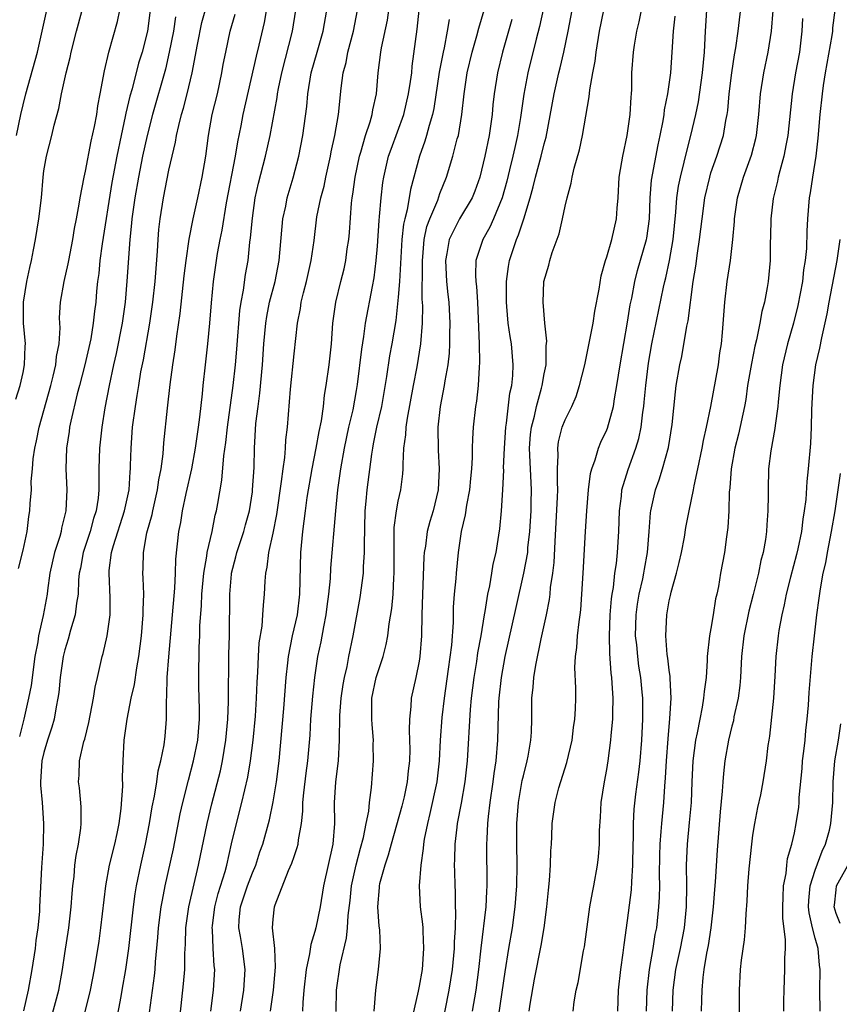
# Model space of a CAD drawing. Units: inches. Extents: x 2580000 to 2583000, y 1554000 to 1557000.
# Drawn here: x 2580845 to 2580923, y 1554172 to 1554266 of the extents above; entities that cross this region are included whole.
import ezdxf

# ---------------------------------------------------------------- set-up
doc = ezdxf.new("R2010")
doc.units = ezdxf.units.IN
doc.header["$MEASUREMENT"] = 0
doc.layers.add('LD25801554_2ft', color=75, linetype='Continuous')

msp = doc.modelspace()

# ---------------------------------------------------------------- linework, layer by layer
at = {"layer": 'LD25801554_2ft'}
for points, elevation in [([(2580847.71, 1554170.29), (2580848.427, 1554173), (2580848.78, 1554175), (2580849, 1554176.515), (2580849.392, 1554179), (2580849.625, 1554181), (2580849.713, 1554182.287), (2580849.779, 1554183), (2580849.896, 1554183.896), (2580849.982, 1554185), (2580850.079, 1554185.921), (2580850.307, 1554187), (2580850.549, 1554188.549), (2580850.581, 1554189), (2580850.58, 1554190.58), (2580850.408, 1554192.408), (2580850.326, 1554193), (2580850.382, 1554193.618), (2580850.423, 1554195), (2580850.843, 1554196.844), (2580850.919, 1554197.08), (2580851.323, 1554198.677), (2580851.773, 1554201), (2580851.932, 1554202.068), (2580852.156, 1554203), (2580852.591, 1554205), (2580852.687, 1554205.313), (2580853.056, 1554207), (2580853.341, 1554209), (2580853.344, 1554210.656), (2580853.248, 1554213), (2580853.263, 1554213.263), (2580853.489, 1554215), (2580853.664, 1554215.664), (2580854.741, 1554219), (2580855.167, 1554221), (2580855.268, 1554222.732), (2580855.304, 1554223), (2580855.322, 1554223.322), (2580855.362, 1554225), (2580855.514, 1554227), (2580855.774, 1554229), (2580855.955, 1554230.045), (2580856.095, 1554231), (2580856.314, 1554232.314), (2580856.545, 1554233.455), (2580857.17, 1554237), (2580857.459, 1554239), (2580857.68, 1554241), (2580857.766, 1554242.234), (2580857.91, 1554243.91), (2580857.965, 1554245), (2580858.038, 1554245.962), (2580858.154, 1554247), (2580858.483, 1554249), (2580859, 1554251.66), (2580859.29, 1554253), (2580859.635, 1554254.365), (2580859.736, 1554255), (2580859.938, 1554255.938), (2580860.214, 1554257), (2580860.392, 1554257.608), (2580860.744, 1554259), (2580861.224, 1554261), (2580861.732, 1554263.732), (2580862.167, 1554265.833), (2580863, 1554268.892)], 8030), ([(2580853.98, 1554170.019), (2580854.403, 1554172.403), (2580854.524, 1554173), (2580854.86, 1554175), (2580855.141, 1554177), (2580855.594, 1554181), (2580855.756, 1554182.244), (2580855.887, 1554183), (2580856.288, 1554185), (2580856.747, 1554187), (2580857.141, 1554189), (2580857.398, 1554190.602), (2580857.607, 1554191.607), (2580857.825, 1554193), (2580857.957, 1554194.043), (2580858.214, 1554195), (2580858.526, 1554196.527), (2580858.622, 1554197.378), (2580858.76, 1554199), (2580858.75, 1554200.751), (2580858.803, 1554201.197), (2580858.838, 1554203), (2580858.979, 1554204.979), (2580859.557, 1554211.557), (2580859.614, 1554213), (2580859.645, 1554214.356), (2580859.94, 1554217), (2580860.124, 1554217.876), (2580860.299, 1554219), (2580860.642, 1554220.642), (2580861.18, 1554223), (2580861.557, 1554225), (2580861.847, 1554227), (2580861.974, 1554227.974), (2580862.206, 1554230.206), (2580862.271, 1554231), (2580862.493, 1554233), (2580862.742, 1554235), (2580862.935, 1554237), (2580863.076, 1554238.924), (2580863.284, 1554241), (2580863.567, 1554243), (2580863.667, 1554243.667), (2580863.905, 1554245), (2580864.094, 1554245.906), (2580864.527, 1554248.527), (2580865.375, 1554253), (2580865.603, 1554254.397), (2580865.928, 1554255.928), (2580866.131, 1554257), (2580867.391, 1554262.609), (2580867.656, 1554263.656), (2580868.158, 1554265.842), (2580868.641, 1554268.641)], 8034), ([(2580895.325, 1554269), (2580894.561, 1554265.439), (2580894.235, 1554264.235), (2580893.417, 1554261), (2580893.033, 1554258.967), (2580892.722, 1554256.722), (2580892.446, 1554255), (2580892.171, 1554253.829), (2580892.005, 1554253), (2580891.686, 1554251.687), (2580891.405, 1554250.595), (2580890.959, 1554249), (2580890.15, 1554247), (2580889.799, 1554246.201), (2580889.101, 1554245), (2580888.429, 1554243), (2580888.394, 1554241.606), (2580888.433, 1554241), (2580888.503, 1554240.503), (2580888.6, 1554239), (2580888.748, 1554235), (2580888.795, 1554233.205), (2580888.754, 1554232.755), (2580888.664, 1554231), (2580888.499, 1554229.5), (2580888.414, 1554229), (2580888.199, 1554227), (2580888.112, 1554225.888), (2580888.093, 1554225), (2580888.093, 1554224.093), (2580888.014, 1554223), (2580887.913, 1554222.087), (2580887.824, 1554221), (2580887.537, 1554219.537), (2580887.409, 1554218.591), (2580887.033, 1554217), (2580886.754, 1554215), (2580886.543, 1554213), (2580886.509, 1554212.509), (2580886.356, 1554211), (2580886.27, 1554209.73), (2580886.26, 1554208.26), (2580886.105, 1554206.105), (2580885.797, 1554203.797), (2580885.388, 1554201), (2580885.176, 1554199.176), (2580885.017, 1554197), (2580884.915, 1554195), (2580884.693, 1554193), (2580884.04, 1554189.96), (2580883.788, 1554189), (2580883.497, 1554187.496), (2580883.422, 1554187), (2580883.4, 1554186.6), (2580883.164, 1554185), (2580883.006, 1554183), (2580883.1, 1554181), (2580883.324, 1554179.324), (2580883.343, 1554179), (2580883.341, 1554178.659), (2580883.432, 1554177), (2580883.277, 1554175), (2580883, 1554173.392), (2580882.9, 1554172.9), (2580882.197, 1554169.803)], 8052), ([(2580904.807, 1554171), (2580904.866, 1554173), (2580905.095, 1554175), (2580905.449, 1554177), (2580905.658, 1554178.342), (2580905.792, 1554179), (2580906.008, 1554181), (2580906.069, 1554181.931), (2580906.08, 1554183), (2580906.061, 1554184.061), (2580906.086, 1554185.914), (2580906.116, 1554187), (2580906.233, 1554188.233), (2580906.27, 1554189), (2580906.464, 1554191), (2580906.56, 1554192.56), (2580906.642, 1554193.358), (2580906.728, 1554195), (2580906.886, 1554197.114), (2580907.069, 1554199.069), (2580907.18, 1554201), (2580907.09, 1554202.91), (2580907.095, 1554203.095), (2580907, 1554203.694), (2580906.862, 1554204.862), (2580906.808, 1554205.192), (2580906.666, 1554207), (2580906.77, 1554209), (2580907, 1554210.338), (2580907.129, 1554210.871), (2580907.183, 1554211.183), (2580907.692, 1554213), (2580907.964, 1554214.036), (2580908.164, 1554215), (2580908.446, 1554216.445), (2580908.599, 1554217.401), (2580908.904, 1554219), (2580909.325, 1554221), (2580909.383, 1554221.383), (2580909.745, 1554223), (2580910.156, 1554225), (2580910.272, 1554225.728), (2580910.57, 1554227), (2580910.979, 1554228.979), (2580911.71, 1554233), (2580911.858, 1554234.142), (2580911.999, 1554235), (2580912.099, 1554236.099), (2580912.317, 1554239), (2580912.564, 1554241), (2580912.864, 1554243), (2580913.083, 1554245), (2580913.246, 1554246.754), (2580913.256, 1554247), (2580913.553, 1554249), (2580914.124, 1554251), (2580914.886, 1554253.114), (2580915.304, 1554254.696), (2580915.37, 1554255), (2580915.608, 1554257), (2580915.765, 1554259), (2580916.062, 1554261), (2580916.483, 1554263), (2580916.798, 1554265), (2580917.135, 1554269)], 8066), ([(2580902.058, 1554171), (2580902.144, 1554173), (2580902.353, 1554175), (2580902.577, 1554176.577), (2580902.658, 1554177.342), (2580903, 1554179.691), (2580903.371, 1554182.628), (2580903.405, 1554183.405), (2580903.512, 1554185), (2580903.535, 1554187), (2580903.562, 1554187.562), (2580903.565, 1554189), (2580903.64, 1554190.36), (2580903.793, 1554191.793), (2580904.08, 1554193.92), (2580904.197, 1554195), (2580904.371, 1554197), (2580904.466, 1554199), (2580904.455, 1554201), (2580904.408, 1554201.592), (2580904.277, 1554203), (2580904.094, 1554204.093), (2580903.98, 1554205), (2580903.875, 1554206.125), (2580903.771, 1554207), (2580903.816, 1554209), (2580903.96, 1554210.039), (2580904.126, 1554211), (2580904.459, 1554212.459), (2580904.563, 1554213), (2580904.616, 1554213.384), (2580904.92, 1554215), (2580905.084, 1554217), (2580905.202, 1554218.798), (2580905.229, 1554219), (2580905.663, 1554221), (2580906.028, 1554221.972), (2580906.353, 1554223), (2580906.928, 1554225.072), (2580907.263, 1554227.263), (2580907.59, 1554230.41), (2580907.677, 1554231), (2580908.02, 1554233), (2580908.2, 1554233.8), (2580908.686, 1554236.686), (2580908.802, 1554237.198), (2580909.304, 1554241), (2580909.543, 1554242.457), (2580909.708, 1554243.708), (2580909.912, 1554245), (2580910.145, 1554247), (2580910.421, 1554249), (2580910.876, 1554251), (2580911, 1554251.404), (2580911.552, 1554253), (2580912.188, 1554255), (2580912.435, 1554256.435), (2580912.558, 1554257), (2580912.618, 1554257.382), (2580912.757, 1554259), (2580912.99, 1554261.01), (2580913.264, 1554262.736), (2580913.385, 1554263.385), (2580913.604, 1554265), (2580913.962, 1554267.961)], 8064), ([(2580844.312, 1554229.688), (2580844.716, 1554231), (2580845, 1554232.252), (2580845.148, 1554233), (2580845.215, 1554234.785), (2580845.235, 1554235), (2580845.043, 1554237), (2580845.034, 1554239), (2580845.377, 1554241), (2580845.657, 1554242.343), (2580845.814, 1554243), (2580846.011, 1554244.011), (2580846.189, 1554245), (2580846.516, 1554247), (2580846.757, 1554249), (2580846.922, 1554251), (2580847, 1554251.612), (2580847.233, 1554253), (2580847.759, 1554255), (2580847.994, 1554255.994), (2580848.431, 1554257.569), (2580848.702, 1554259), (2580849.141, 1554261), (2580849.521, 1554262.479), (2580849.623, 1554263), (2580850.13, 1554265), (2580850.309, 1554265.691), (2580850.686, 1554267)], 8022), ([(2580844.383, 1554255), (2580844.788, 1554257), (2580845, 1554257.944), (2580845.26, 1554259), (2580846.376, 1554263), (2580846.848, 1554265), (2580847.292, 1554267)], 8020), ([(2580844.546, 1554213.454), (2580845, 1554215.207), (2580845.378, 1554217), (2580845.558, 1554218.442), (2580845.657, 1554219), (2580845.675, 1554219.675), (2580845.795, 1554221), (2580845.79, 1554221.79), (2580845.91, 1554223), (2580845.985, 1554223.986), (2580846.136, 1554225), (2580846.299, 1554225.701), (2580846.549, 1554227), (2580847.661, 1554231), (2580847.895, 1554231.895), (2580848.155, 1554233), (2580848.217, 1554233.783), (2580848.454, 1554235), (2580848.547, 1554236.547), (2580848.512, 1554237), (2580848.506, 1554237.494), (2580848.591, 1554239), (2580848.942, 1554241), (2580849.324, 1554242.676), (2580849.376, 1554243), (2580849.78, 1554245), (2580849.945, 1554246.055), (2580850.138, 1554247), (2580850.392, 1554248.392), (2580850.473, 1554249), (2580850.862, 1554251), (2580851, 1554251.573), (2580851.546, 1554254.454), (2580851.862, 1554255.862), (2580852.063, 1554257), (2580852.173, 1554257.827), (2580852.411, 1554259), (2580852.813, 1554261.187), (2580853.243, 1554263), (2580854.068, 1554265.932), (2580854.287, 1554267)], 8024), ([(2580857.191, 1554267), (2580856.931, 1554265), (2580856.417, 1554263), (2580856.084, 1554261.916), (2580855.452, 1554259.452), (2580855.25, 1554258.75), (2580854.866, 1554257.134), (2580854.809, 1554256.809), (2580854.4, 1554255), (2580853.987, 1554253), (2580853.528, 1554250.471), (2580852.586, 1554244.586), (2580852.369, 1554243), (2580852.259, 1554241.741), (2580852.151, 1554241), (2580852.058, 1554240.058), (2580851.976, 1554239), (2580851.857, 1554238.143), (2580851.739, 1554237), (2580851.487, 1554235.487), (2580850.93, 1554233), (2580850.424, 1554231), (2580850.204, 1554230.204), (2580849.581, 1554227.581), (2580849.47, 1554227), (2580849.418, 1554226.581), (2580849.171, 1554225), (2580849.11, 1554223), (2580849.185, 1554221), (2580849.104, 1554219), (2580848.692, 1554217.307), (2580848.647, 1554217), (2580848.515, 1554216.515), (2580848.027, 1554215), (2580847.577, 1554213), (2580847.346, 1554211.346), (2580847.311, 1554211), (2580846.942, 1554208.942), (2580846.488, 1554207), (2580846.408, 1554206.408), (2580846.133, 1554205), (2580845.762, 1554202.238), (2580845.53, 1554201), (2580845.07, 1554199), (2580844.666, 1554197.334)], 8026), ([(2580850.493, 1554169), (2580851.47, 1554173), (2580851.845, 1554175), (2580852.286, 1554177.714), (2580852.469, 1554179), (2580852.935, 1554183), (2580853.302, 1554185), (2580853.801, 1554187), (2580854.031, 1554188.031), (2580854.227, 1554189), (2580854.421, 1554190.421), (2580854.566, 1554192.566), (2580854.55, 1554193.45), (2580854.596, 1554195), (2580854.713, 1554197), (2580854.986, 1554199), (2580855.381, 1554201), (2580855.68, 1554202.32), (2580855.911, 1554203.911), (2580856.11, 1554205), (2580856.371, 1554207), (2580856.535, 1554209), (2580856.523, 1554209.477), (2580856.575, 1554211), (2580856.53, 1554212.53), (2580856.497, 1554213), (2580856.527, 1554213.473), (2580856.542, 1554215), (2580856.879, 1554216.879), (2580857.379, 1554218.621), (2580857.45, 1554219), (2580857.909, 1554221), (2580858.029, 1554221.971), (2580858.241, 1554223), (2580858.438, 1554224.438), (2580858.505, 1554225.495), (2580858.845, 1554228.845), (2580859.106, 1554231.106), (2580859.354, 1554233), (2580859.579, 1554234.421), (2580859.743, 1554235.743), (2580860.078, 1554237.922), (2580860.466, 1554241.534), (2580860.652, 1554243), (2580860.942, 1554245.058), (2580861.312, 1554247), (2580861.757, 1554249), (2580862.179, 1554251), (2580862.523, 1554253), (2580862.8, 1554255), (2580863.155, 1554257), (2580863.64, 1554259), (2580864.078, 1554261), (2580864.211, 1554261.789), (2580864.442, 1554263), (2580864.885, 1554265), (2580865.359, 1554266.641)], 8032), ([(2580857.139, 1554170.861), (2580857.61, 1554174.389), (2580857.671, 1554175), (2580857.713, 1554175.713), (2580857.941, 1554178.059), (2580858, 1554179), (2580858.259, 1554181), (2580858.363, 1554181.637), (2580858.642, 1554183), (2580859.427, 1554186.573), (2580860.077, 1554189.923), (2580860.317, 1554191), (2580860.858, 1554193.142), (2580861.366, 1554195), (2580861.761, 1554197), (2580861.915, 1554199), (2580861.923, 1554199.923), (2580861.869, 1554202.131), (2580861.863, 1554203), (2580861.897, 1554205.897), (2580861.944, 1554207), (2580861.961, 1554207.961), (2580862.106, 1554209.894), (2580862.141, 1554211), (2580862.333, 1554213), (2580862.64, 1554214.64), (2580862.677, 1554215), (2580863.134, 1554217), (2580863.441, 1554218.559), (2580863.571, 1554219), (2580863.679, 1554219.679), (2580864.083, 1554221.917), (2580864.267, 1554224.267), (2580864.459, 1554225.541), (2580864.611, 1554227), (2580865.155, 1554231), (2580865.368, 1554233), (2580865.503, 1554234.497), (2580865.795, 1554238.205), (2580865.923, 1554239), (2580866.158, 1554240.158), (2580866.357, 1554241.643), (2580866.587, 1554243), (2580866.762, 1554244.762), (2580866.825, 1554245.175), (2580867, 1554247.048), (2580867.282, 1554249), (2580867.579, 1554250.421), (2580868.247, 1554253), (2580868.698, 1554255), (2580869.373, 1554258.627), (2580869.42, 1554259), (2580869.512, 1554259.512), (2580869.82, 1554261), (2580870.843, 1554265), (2580871.182, 1554267)], 8036), ([(2580859.674, 1554167), (2580860.4, 1554173.599), (2580860.509, 1554175), (2580860.524, 1554176.524), (2580860.579, 1554177.421), (2580860.627, 1554179), (2580860.917, 1554181), (2580861.844, 1554185), (2580862.659, 1554189), (2580863.116, 1554190.884), (2580863.944, 1554194.055), (2580864.141, 1554195), (2580864.461, 1554197), (2580864.636, 1554199), (2580864.7, 1554200.699), (2580864.755, 1554205.245), (2580864.8, 1554207), (2580864.837, 1554211), (2580865, 1554212.916), (2580865.008, 1554213), (2580865.427, 1554214.573), (2580865.516, 1554215), (2580866.18, 1554217), (2580866.347, 1554217.653), (2580866.728, 1554219), (2580867, 1554220.8), (2580867.027, 1554221), (2580867.158, 1554223.158), (2580867.21, 1554225), (2580867.348, 1554227.348), (2580867.546, 1554229), (2580867.723, 1554230.277), (2580867.966, 1554233), (2580868.095, 1554235), (2580868.285, 1554237), (2580868.382, 1554237.617), (2580868.65, 1554239), (2580869.176, 1554241), (2580869.578, 1554243), (2580869.932, 1554247), (2580870.197, 1554248.197), (2580870.345, 1554249), (2580870.928, 1554250.928), (2580871.46, 1554253), (2580871.831, 1554255), (2580872.219, 1554257.781), (2580872.334, 1554259), (2580872.657, 1554261), (2580873.204, 1554263), (2580873.779, 1554265), (2580874.129, 1554267)], 8038), ([(2580863.02, 1554170.98), (2580863.276, 1554173), (2580863.397, 1554175), (2580863.35, 1554175.35), (2580863.252, 1554177), (2580863.177, 1554178.824), (2580863.153, 1554179), (2580863.169, 1554179.169), (2580863.411, 1554181), (2580863.729, 1554182.27), (2580864.384, 1554184.384), (2580864.541, 1554185), (2580865, 1554187.055), (2580865.465, 1554189), (2580866.004, 1554191), (2580866.575, 1554193.425), (2580866.826, 1554195), (2580867.077, 1554197), (2580867.3, 1554199.3), (2580867.408, 1554201), (2580867.455, 1554202.545), (2580867.521, 1554203.521), (2580867.575, 1554205), (2580867.665, 1554206.335), (2580867.926, 1554207.926), (2580868.015, 1554209), (2580868.058, 1554209.942), (2580868.178, 1554211), (2580868.234, 1554212.234), (2580868.29, 1554213), (2580868.432, 1554213.568), (2580868.594, 1554215), (2580869, 1554216.839), (2580869.351, 1554218.649), (2580869.81, 1554221.81), (2580869.944, 1554223), (2580870.109, 1554224.109), (2580870.175, 1554225), (2580870.213, 1554225.787), (2580870.359, 1554227), (2580870.648, 1554230.648), (2580871, 1554234.049), (2580871.342, 1554237), (2580871.618, 1554238.382), (2580871.696, 1554239), (2580871.913, 1554239.913), (2580872.204, 1554241), (2580872.656, 1554243), (2580872.916, 1554244.916), (2580873.201, 1554247.201), (2580873.576, 1554249), (2580873.879, 1554250.121), (2580874.045, 1554251), (2580874.487, 1554253), (2580874.561, 1554253.439), (2580874.915, 1554255), (2580875.27, 1554257), (2580875.533, 1554259.533), (2580875.724, 1554261), (2580875.992, 1554262.008), (2580876.175, 1554263), (2580876.699, 1554265), (2580877.1, 1554267)], 8040), ([(2580865.872, 1554171), (2580866.177, 1554173), (2580866.314, 1554175), (2580866.045, 1554177), (2580865.863, 1554178.137), (2580865.697, 1554179), (2580865.737, 1554179.737), (2580865.87, 1554181), (2580866.534, 1554183), (2580867, 1554184.265), (2580867.323, 1554185), (2580867.732, 1554186.268), (2580867.994, 1554187), (2580868.644, 1554189.356), (2580869, 1554191.085), (2580869.306, 1554193), (2580869.557, 1554195), (2580870.023, 1554200.023), (2580870.256, 1554203), (2580870.415, 1554204.415), (2580870.458, 1554205), (2580870.863, 1554207), (2580871.317, 1554209), (2580871.549, 1554211), (2580871.651, 1554215), (2580871.828, 1554217), (2580872.085, 1554219), (2580872.268, 1554220.268), (2580872.725, 1554223), (2580873.12, 1554225), (2580873.404, 1554226.596), (2580873.628, 1554227.628), (2580873.817, 1554229), (2580873.926, 1554230.074), (2580874.081, 1554231), (2580874.353, 1554233), (2580874.578, 1554235), (2580874.73, 1554237), (2580874.994, 1554239), (2580875.481, 1554241), (2580875.795, 1554242.205), (2580875.962, 1554243), (2580876.103, 1554244.103), (2580876.24, 1554245), (2580876.306, 1554245.694), (2580876.513, 1554248.513), (2580876.575, 1554249), (2580876.642, 1554249.358), (2580876.849, 1554251), (2580877.27, 1554253), (2580877.404, 1554253.404), (2580877.865, 1554255), (2580878.303, 1554256.303), (2580878.491, 1554257), (2580878.551, 1554257.449), (2580878.897, 1554259), (2580879.083, 1554261), (2580879.34, 1554263), (2580879.401, 1554263.401), (2580879.955, 1554266.044), (2580880.097, 1554267)], 8042), ([(2580868.751, 1554171), (2580869.016, 1554173), (2580869.221, 1554175.221), (2580869.141, 1554177), (2580868.937, 1554179), (2580869, 1554179.818), (2580869.122, 1554181), (2580869.177, 1554181.177), (2580870.475, 1554184.475), (2580870.801, 1554185.199), (2580871, 1554185.823), (2580871.309, 1554186.691), (2580871.381, 1554187), (2580871.417, 1554187.417), (2580871.707, 1554189), (2580871.839, 1554190.161), (2580871.848, 1554191), (2580871.935, 1554191.934), (2580872.169, 1554193.831), (2580872.33, 1554195), (2580872.532, 1554197.469), (2580872.604, 1554199), (2580872.796, 1554201.204), (2580872.992, 1554203), (2580873.282, 1554205), (2580873.589, 1554206.411), (2580873.851, 1554207.851), (2580874.091, 1554209), (2580874.186, 1554209.814), (2580874.349, 1554211), (2580874.482, 1554212.482), (2580874.517, 1554213.483), (2580874.993, 1554219), (2580875.195, 1554221), (2580875.474, 1554223), (2580875.828, 1554225), (2580876.265, 1554227), (2580876.659, 1554228.659), (2580877, 1554230.543), (2580877.089, 1554231.089), (2580877.493, 1554234.507), (2580877.699, 1554235.698), (2580877.868, 1554237), (2580878.511, 1554240.511), (2580878.677, 1554241.323), (2580878.89, 1554243), (2580879, 1554244.37), (2580879.158, 1554246.842), (2580879.211, 1554247.211), (2580879.36, 1554249), (2580879.528, 1554250.472), (2580879.617, 1554251), (2580880.077, 1554253), (2580880.312, 1554253.688), (2580881.518, 1554257), (2580881.992, 1554259), (2580882.184, 1554260.184), (2580882.285, 1554261), (2580882.345, 1554261.655), (2580882.813, 1554265.187), (2580883.019, 1554267.02)], 8044), ([(2580875.039, 1554170.961), (2580875.08, 1554173), (2580875.422, 1554175.422), (2580876.018, 1554177.983), (2580876.114, 1554179), (2580876.18, 1554180.179), (2580876.38, 1554181.619), (2580876.527, 1554183), (2580876.957, 1554185.043), (2580877.366, 1554186.634), (2580877.65, 1554187.651), (2580877.916, 1554189), (2580878.164, 1554190.165), (2580878.245, 1554191), (2580878.442, 1554192.442), (2580878.618, 1554195), (2580878.602, 1554196.602), (2580878.613, 1554197), (2580878.482, 1554198.482), (2580878.462, 1554199), (2580878.456, 1554200.456), (2580878.477, 1554201), (2580878.884, 1554203), (2580879, 1554203.385), (2580879.547, 1554205), (2580879.852, 1554206.148), (2580880.006, 1554207), (2580880.14, 1554208.139), (2580880.38, 1554209.62), (2580880.505, 1554211), (2580880.574, 1554212.573), (2580880.611, 1554213), (2580880.595, 1554215), (2580880.619, 1554217.381), (2580880.831, 1554219), (2580881, 1554219.9), (2580881.246, 1554221), (2580881.45, 1554222.55), (2580881.484, 1554223), (2580881.466, 1554223.466), (2580881.548, 1554225), (2580881.728, 1554226.272), (2580881.75, 1554227), (2580881.872, 1554227.872), (2580882.449, 1554231), (2580882.798, 1554232.798), (2580883.179, 1554235), (2580883.333, 1554237), (2580883.35, 1554238.65), (2580883.303, 1554239.302), (2580883.331, 1554242.669), (2580883.319, 1554243), (2580883.362, 1554243.362), (2580883.486, 1554245), (2580883.746, 1554246.254), (2580884.023, 1554247), (2580884.779, 1554248.779), (2580885, 1554249.421), (2580885.633, 1554251), (2580886.232, 1554253), (2580886.663, 1554254.663), (2580886.765, 1554255), (2580887.107, 1554257), (2580887.319, 1554259), (2580887.618, 1554261), (2580888.091, 1554263), (2580888.542, 1554264.543), (2580888.726, 1554265.273), (2580889.229, 1554267)], 8048), ([(2580884.709, 1554167), (2580885.893, 1554173), (2580886.2, 1554175), (2580886.381, 1554177), (2580886.384, 1554177.616), (2580886.478, 1554179), (2580886.527, 1554180.527), (2580886.501, 1554181), (2580886.48, 1554182.48), (2580886.449, 1554183), (2580886.41, 1554184.41), (2580886.406, 1554185), (2580886.438, 1554185.561), (2580886.46, 1554187), (2580886.636, 1554188.636), (2580886.688, 1554189), (2580887.058, 1554190.942), (2580887.418, 1554193), (2580887.637, 1554195), (2580887.926, 1554199.926), (2580888.032, 1554201), (2580888.284, 1554203), (2580888.529, 1554204.529), (2580888.644, 1554205.356), (2580888.94, 1554207), (2580889.266, 1554209), (2580889.337, 1554209.337), (2580889.597, 1554211), (2580889.779, 1554211.779), (2580889.99, 1554213), (2580890.116, 1554213.884), (2580890.386, 1554215), (2580890.648, 1554216.648), (2580890.728, 1554217.272), (2580890.892, 1554219), (2580891.035, 1554221), (2580891.118, 1554222.882), (2580891.108, 1554223.108), (2580891.177, 1554225), (2580891.311, 1554227), (2580891.384, 1554227.384), (2580891.713, 1554230.287), (2580891.883, 1554231), (2580891.983, 1554231.983), (2580892.022, 1554233), (2580891.848, 1554235), (2580891.723, 1554235.723), (2580891.552, 1554237), (2580891.419, 1554238.581), (2580891.371, 1554239), (2580891.375, 1554241), (2580891.567, 1554242.433), (2580891.673, 1554243), (2580892.333, 1554245), (2580892.542, 1554245.458), (2580893.036, 1554247), (2580893.639, 1554249), (2580893.949, 1554250.051), (2580894.167, 1554251), (2580894.719, 1554253), (2580895, 1554254.175), (2580895.182, 1554254.818), (2580895.96, 1554259), (2580896.412, 1554261), (2580896.534, 1554261.466), (2580896.884, 1554263), (2580897.289, 1554265), (2580897.667, 1554267)], 8054), ([(2580888.113, 1554171), (2580888.462, 1554173), (2580888.737, 1554175), (2580888.956, 1554177.044), (2580889.422, 1554181), (2580889.5, 1554182.5), (2580889.541, 1554183), (2580889.503, 1554187), (2580889.512, 1554187.512), (2580889.591, 1554189), (2580889.649, 1554189.649), (2580889.817, 1554191), (2580890.112, 1554193), (2580890.204, 1554193.797), (2580890.389, 1554195), (2580890.558, 1554197), (2580890.662, 1554200.662), (2580890.685, 1554201), (2580890.901, 1554203), (2580891.266, 1554205), (2580892.296, 1554209.704), (2580893.055, 1554213), (2580893.415, 1554215), (2580893.445, 1554215.445), (2580893.622, 1554217), (2580893.742, 1554219), (2580893.763, 1554219.763), (2580893.783, 1554221), (2580893.603, 1554225), (2580893.698, 1554226.302), (2580893.776, 1554227), (2580894.055, 1554228.055), (2580894.25, 1554229), (2580894.75, 1554230.75), (2580894.808, 1554231), (2580895, 1554232.13), (2580895.177, 1554233), (2580895.2, 1554234.8), (2580895.248, 1554235.248), (2580895.052, 1554237), (2580894.891, 1554239), (2580894.977, 1554241), (2580895.444, 1554242.556), (2580895.542, 1554243), (2580895.766, 1554243.766), (2580896.447, 1554245.553), (2580896.762, 1554247), (2580897, 1554248.204), (2580897.189, 1554249), (2580897.597, 1554250.403), (2580897.677, 1554251), (2580897.859, 1554251.858), (2580898.38, 1554253.62), (2580898.665, 1554255), (2580899.315, 1554258.685), (2580899.364, 1554259.364), (2580899.657, 1554261), (2580899.884, 1554262.116), (2580899.982, 1554263), (2580900.31, 1554265), (2580900.728, 1554267)], 8056), ([(2580890.643, 1554170.643), (2580891.25, 1554174.75), (2580891.601, 1554177), (2580891.944, 1554179), (2580892.228, 1554181), (2580892.374, 1554183), (2580892.399, 1554185), (2580892.369, 1554187), (2580892.384, 1554189), (2580892.546, 1554191), (2580892.897, 1554193.103), (2580893, 1554193.577), (2580893.368, 1554195), (2580893.462, 1554195.462), (2580893.73, 1554197), (2580893.769, 1554197.769), (2580893.799, 1554199), (2580893.808, 1554201), (2580893.94, 1554202.06), (2580894.009, 1554203), (2580894.194, 1554204.194), (2580894.704, 1554206.704), (2580895.205, 1554209), (2580895.509, 1554210.491), (2580895.568, 1554211), (2580895.618, 1554211.618), (2580895.832, 1554213), (2580895.955, 1554214.045), (2580896.036, 1554216.036), (2580896.286, 1554220.286), (2580896.307, 1554221), (2580896.265, 1554221.735), (2580896.282, 1554223), (2580896.339, 1554224.34), (2580896.297, 1554225), (2580896.382, 1554225.618), (2580896.73, 1554227), (2580897, 1554227.711), (2580897.642, 1554229), (2580898.057, 1554229.943), (2580898.392, 1554231), (2580898.883, 1554233), (2580899.378, 1554235.378), (2580899.685, 1554237), (2580899.867, 1554238.133), (2580900.265, 1554240.265), (2580900.463, 1554241.537), (2580900.874, 1554243), (2580901, 1554243.363), (2580901.482, 1554245), (2580901.947, 1554247), (2580902.004, 1554248.004), (2580902.09, 1554249), (2580902.205, 1554251), (2580902.454, 1554252.454), (2580902.531, 1554253), (2580902.973, 1554255), (2580903.253, 1554257), (2580903.331, 1554258.669), (2580903.375, 1554259), (2580903.399, 1554259.399), (2580903.414, 1554261), (2580903.561, 1554263), (2580903.655, 1554263.655), (2580903.891, 1554265), (2580904.112, 1554265.888), (2580904.327, 1554267)], 8058), ([(2580897.764, 1554171), (2580897.879, 1554171.879), (2580898.079, 1554173), (2580898.254, 1554173.746), (2580898.776, 1554176.776), (2580898.853, 1554177.147), (2580899.387, 1554181), (2580899.626, 1554182.374), (2580899.759, 1554183), (2580900.112, 1554185), (2580900.211, 1554185.789), (2580900.301, 1554187), (2580900.319, 1554188.319), (2580900.406, 1554189.595), (2580900.476, 1554191), (2580900.777, 1554193), (2580901, 1554194.159), (2580901.137, 1554195), (2580901.403, 1554197), (2580901.426, 1554197.427), (2580901.574, 1554199), (2580901.571, 1554199.571), (2580901.612, 1554201), (2580901.534, 1554202.467), (2580901.488, 1554203), (2580901.428, 1554203.428), (2580901.293, 1554205.293), (2580901.262, 1554207), (2580901.335, 1554209), (2580901.457, 1554210.543), (2580901.523, 1554211), (2580901.643, 1554211.643), (2580901.792, 1554213), (2580901.927, 1554213.927), (2580902.032, 1554215), (2580902.145, 1554217), (2580902.214, 1554219), (2580902.404, 1554220.403), (2580902.463, 1554221), (2580903.052, 1554222.948), (2580903.799, 1554225), (2580904.072, 1554225.928), (2580904.289, 1554227), (2580904.455, 1554228.455), (2580904.547, 1554229), (2580904.597, 1554229.403), (2580904.736, 1554231), (2580905, 1554233.152), (2580905.327, 1554235), (2580906.449, 1554240.449), (2580906.57, 1554241), (2580906.661, 1554241.339), (2580907.006, 1554242.994), (2580907.358, 1554245), (2580907.631, 1554247.631), (2580907.729, 1554249), (2580907.886, 1554250.114), (2580908.063, 1554251), (2580908.434, 1554252.434), (2580908.638, 1554253.362), (2580909.077, 1554255), (2580909.542, 1554257), (2580909.796, 1554258.205), (2580910.198, 1554261), (2580910.374, 1554263), (2580910.461, 1554265), (2580910.604, 1554267)], 8062), ([(2580922.896, 1554267), (2580922.67, 1554265.33), (2580922.645, 1554265), (2580922.592, 1554264.591), (2580921.968, 1554261), (2580921.773, 1554259.773), (2580921.67, 1554259), (2580921.459, 1554257), (2580921.259, 1554254.741), (2580921.049, 1554253), (2580920.727, 1554251), (2580920.52, 1554249.48), (2580920.421, 1554249), (2580920.254, 1554247), (2580920.186, 1554245.814), (2580920.151, 1554244.151), (2580920.042, 1554243), (2580919.893, 1554242.107), (2580919.779, 1554241), (2580919.333, 1554238.668), (2580918.914, 1554237), (2580918.355, 1554235), (2580917.877, 1554233), (2580917.598, 1554231), (2580917.455, 1554229.456), (2580917.427, 1554229), (2580917.157, 1554227.157), (2580917.131, 1554226.869), (2580916.731, 1554224.731), (2580916.532, 1554223), (2580916.473, 1554221), (2580916.48, 1554220.48), (2580916.457, 1554219), (2580916.352, 1554217.648), (2580916.329, 1554217), (2580916.232, 1554216.232), (2580916.012, 1554215), (2580915.794, 1554214.206), (2580915.556, 1554213), (2580915.044, 1554210.956), (2580914.628, 1554209.372), (2580914.144, 1554207), (2580913.935, 1554205), (2580913.84, 1554203), (2580913.772, 1554202.228), (2580913.617, 1554201), (2580913.209, 1554199.209), (2580913.146, 1554198.854), (2580913, 1554198.332), (2580912.675, 1554197), (2580912.322, 1554195), (2580912.196, 1554193.804), (2580912.131, 1554193), (2580912.082, 1554192.082), (2580911.896, 1554190.104), (2580911.58, 1554186.42), (2580911.387, 1554183.387), (2580911.323, 1554182.677), (2580911.214, 1554181), (2580910.987, 1554179), (2580910.719, 1554177.281), (2580910.569, 1554176.569), (2580910.314, 1554175), (2580910.209, 1554174.209), (2580910.112, 1554173), (2580910.082, 1554172.082), (2580910.072, 1554171)], 8070), ([(2580859.639, 1554266.361), (2580859.447, 1554265), (2580859.031, 1554262.969), (2580858.65, 1554261.35), (2580857.427, 1554257), (2580856.898, 1554255), (2580856.452, 1554253), (2580856.062, 1554251), (2580855.718, 1554249), (2580855.438, 1554247), (2580855.41, 1554246.59), (2580855.241, 1554245), (2580854.971, 1554241.029), (2580854.798, 1554239), (2580854.521, 1554237), (2580853.932, 1554234.068), (2580853.682, 1554233), (2580853.257, 1554231), (2580852.859, 1554228.859), (2580852.569, 1554227), (2580852.347, 1554225), (2580852.285, 1554223), (2580852.268, 1554221.732), (2580852.281, 1554221), (2580852.207, 1554220.207), (2580852.016, 1554219), (2580851.76, 1554218.24), (2580851.427, 1554217), (2580850.773, 1554215), (2580850.504, 1554213.495), (2580850.397, 1554213), (2580850.334, 1554212.334), (2580850.291, 1554211), (2580850.138, 1554210.138), (2580850.013, 1554209), (2580849.544, 1554207.545), (2580849.314, 1554206.686), (2580849, 1554205.655), (2580848.843, 1554205), (2580848.57, 1554203), (2580848.435, 1554201.565), (2580848.351, 1554201), (2580848.176, 1554200.176), (2580847.978, 1554199), (2580847.763, 1554198.237), (2580847.353, 1554197), (2580847, 1554195.817), (2580846.806, 1554195), (2580846.674, 1554193), (2580846.683, 1554192.683), (2580846.823, 1554191), (2580846.957, 1554189), (2580846.917, 1554187), (2580846.778, 1554184.779), (2580846.589, 1554181), (2580846.561, 1554180.561), (2580846.414, 1554179), (2580846.234, 1554177.765), (2580846.147, 1554177), (2580845.841, 1554175), (2580845.48, 1554173), (2580845.033, 1554171.033)], 8028), ([(2580885.869, 1554266.131), (2580885.698, 1554265), (2580885.403, 1554263.403), (2580885.305, 1554263), (2580884.934, 1554261.066), (2580884.413, 1554257.587), (2580884.278, 1554257), (2580883.947, 1554255.947), (2580883.711, 1554255), (2580883.551, 1554254.449), (2580883.021, 1554253), (2580882.184, 1554249.816), (2580881.862, 1554247.862), (2580881.623, 1554247), (2580881.512, 1554246.488), (2580881.353, 1554245), (2580881.124, 1554241), (2580881, 1554239.497), (2580880.753, 1554237.247), (2580880.383, 1554235), (2580880.162, 1554233.839), (2580879.872, 1554231.872), (2580879.382, 1554229), (2580878.909, 1554227), (2580878.603, 1554225.397), (2580878.511, 1554225), (2580878.415, 1554224.415), (2580877.989, 1554221), (2580877.897, 1554219.897), (2580877.797, 1554219), (2580877.714, 1554215.714), (2580877.732, 1554215), (2580877.629, 1554213.629), (2580877.62, 1554213), (2580877.315, 1554210.685), (2580876.645, 1554207), (2580876.23, 1554205), (2580876.05, 1554204.051), (2580875.802, 1554203), (2580875.68, 1554202.321), (2580875.488, 1554201), (2580875.367, 1554199.367), (2580875.336, 1554197), (2580875.218, 1554195), (2580875.204, 1554194.796), (2580874.964, 1554192.964), (2580874.854, 1554191), (2580874.87, 1554189), (2580874.707, 1554187), (2580873.829, 1554183), (2580873.491, 1554181), (2580873.096, 1554179), (2580873, 1554178.622), (2580872.603, 1554177.397), (2580872.492, 1554176.492), (2580872.163, 1554175), (2580871.927, 1554173), (2580871.836, 1554171.836), (2580871.811, 1554171)], 8046), ([(2580891.889, 1554266.111), (2580891.581, 1554265), (2580890.992, 1554263), (2580890.515, 1554261), (2580890.213, 1554259), (2580890.083, 1554257.917), (2580889.996, 1554257), (2580889.712, 1554255), (2580889.316, 1554253), (2580889, 1554251.656), (2580888.825, 1554251), (2580888.34, 1554249.66), (2580888.073, 1554249), (2580886.887, 1554247), (2580885.875, 1554245), (2580885.664, 1554243.664), (2580885.519, 1554243), (2580885.616, 1554241), (2580885.742, 1554239.742), (2580885.836, 1554239), (2580885.954, 1554237), (2580885.927, 1554235.927), (2580885.924, 1554235), (2580885.883, 1554234.117), (2580885.746, 1554233), (2580885.468, 1554231.467), (2580885.41, 1554231), (2580885.02, 1554229), (2580884.797, 1554227), (2580884.819, 1554224.819), (2580884.938, 1554223), (2580884.833, 1554221), (2580884.336, 1554219), (2580884.028, 1554217.972), (2580883.782, 1554217), (2580883.602, 1554215.602), (2580883.499, 1554215), (2580883.459, 1554214.541), (2580883.322, 1554211), (2580883.262, 1554209), (2580883.228, 1554207), (2580883.069, 1554205), (2580883, 1554204.578), (2580882.676, 1554203), (2580882.245, 1554201), (2580882.218, 1554200.218), (2580882.078, 1554199), (2580882.041, 1554197.958), (2580882.091, 1554197), (2580882.096, 1554196.095), (2580882.064, 1554195), (2580881.949, 1554194.051), (2580881.852, 1554193), (2580881.557, 1554191.557), (2580881.338, 1554190.662), (2580880.312, 1554187), (2580880.045, 1554185.955), (2580879.702, 1554185), (2580879.196, 1554183.196), (2580879.154, 1554183), (2580879.152, 1554182.848), (2580878.992, 1554180.992), (2580879.147, 1554179.147), (2580879.192, 1554178.807), (2580879.259, 1554177), (2580879.055, 1554175), (2580878.806, 1554173), (2580878.649, 1554171)], 8050), ([(2580893.557, 1554171), (2580893.652, 1554171.652), (2580894.065, 1554174.065), (2580894.696, 1554177.304), (2580894.983, 1554179), (2580895.264, 1554181), (2580895.41, 1554182.59), (2580895.518, 1554183.518), (2580895.611, 1554185), (2580895.639, 1554186.361), (2580895.697, 1554187), (2580895.743, 1554187.743), (2580895.774, 1554189), (2580896.051, 1554191), (2580896.418, 1554192.418), (2580897.163, 1554194.837), (2580897.668, 1554197), (2580897.809, 1554198.191), (2580897.937, 1554199), (2580897.993, 1554199.993), (2580898.024, 1554201), (2580898.029, 1554201.971), (2580897.946, 1554203.946), (2580897.998, 1554205), (2580898.127, 1554205.873), (2580898.198, 1554207), (2580898.343, 1554208.343), (2580898.451, 1554209), (2580898.512, 1554209.488), (2580898.625, 1554211), (2580898.744, 1554213), (2580898.956, 1554217), (2580899.078, 1554219), (2580899.257, 1554221), (2580899.448, 1554222.552), (2580899.562, 1554223), (2580899.893, 1554223.893), (2580900.197, 1554225), (2580900.439, 1554225.561), (2580901, 1554226.75), (2580901.07, 1554226.93), (2580901.636, 1554229), (2580901.743, 1554229.742), (2580901.973, 1554231), (2580902.281, 1554233), (2580903, 1554237.077), (2580903.258, 1554238.742), (2580903.4, 1554239.401), (2580903.699, 1554241), (2580903.967, 1554242.033), (2580904.824, 1554245), (2580904.852, 1554245.148), (2580905.101, 1554247), (2580905.174, 1554249), (2580905.307, 1554250.693), (2580905.919, 1554254.081), (2580906.12, 1554255), (2580906.4, 1554256.4), (2580906.499, 1554257), (2580906.548, 1554257.452), (2580906.87, 1554259), (2580907.148, 1554261), (2580907.293, 1554263), (2580907.41, 1554265), (2580907.566, 1554266.434)], 8060), ([(2580919.79, 1554266.21), (2580919.729, 1554265), (2580919.561, 1554263.561), (2580919.49, 1554263), (2580919.126, 1554261), (2580918.789, 1554259), (2580918.365, 1554255), (2580918.201, 1554254.201), (2580917.995, 1554253), (2580917.598, 1554251.598), (2580917.457, 1554251), (2580917.384, 1554250.616), (2580916.957, 1554248.957), (2580916.73, 1554247), (2580916.713, 1554245.287), (2580916.689, 1554244.689), (2580916.682, 1554243), (2580916.496, 1554241), (2580916.397, 1554240.397), (2580916.127, 1554239), (2580915.883, 1554238.117), (2580915.699, 1554237), (2580915.377, 1554235.377), (2580915.223, 1554234.776), (2580914.874, 1554233.126), (2580914.515, 1554231), (2580914.334, 1554229.666), (2580914.217, 1554229), (2580913.646, 1554226.354), (2580913.29, 1554225), (2580912.927, 1554223), (2580912.813, 1554221.187), (2580912.761, 1554220.761), (2580912.719, 1554219), (2580912.623, 1554217.377), (2580912.479, 1554216.48), (2580912.288, 1554215), (2580911.916, 1554213), (2580911.713, 1554211.713), (2580911.557, 1554211), (2580911.443, 1554210.557), (2580911.215, 1554209), (2580911, 1554207.686), (2580910.868, 1554207), (2580910.637, 1554205), (2580910.639, 1554204.638), (2580910.524, 1554203), (2580910.339, 1554201.661), (2580910.299, 1554201), (2580910.164, 1554200.164), (2580909.917, 1554199), (2580909.675, 1554197.675), (2580909.525, 1554197), (2580909.263, 1554195), (2580909.161, 1554193), (2580909.089, 1554191), (2580908.917, 1554189.082), (2580908.702, 1554187), (2580908.618, 1554185), (2580908.641, 1554183), (2580908.62, 1554181), (2580908.418, 1554179), (2580908.031, 1554177), (2580907.612, 1554175), (2580907.341, 1554173), (2580907.27, 1554171)], 8068), ([(2580923.371, 1554245), (2580923.086, 1554243), (2580922.305, 1554239), (2580922.107, 1554237.893), (2580921.595, 1554235.595), (2580921.402, 1554234.598), (2580921.037, 1554233), (2580920.76, 1554231), (2580920.687, 1554229.313), (2580920.642, 1554228.642), (2580920.611, 1554227), (2580920.543, 1554225.457), (2580920.332, 1554223), (2580920.198, 1554221.802), (2580920.087, 1554220.087), (2580919.954, 1554219), (2580919.814, 1554218.186), (2580919.676, 1554217), (2580919.327, 1554215.327), (2580919.206, 1554214.794), (2580918.625, 1554212.626), (2580918.224, 1554211), (2580918.033, 1554209.967), (2580917.796, 1554209), (2580917.515, 1554207.515), (2580917.434, 1554207), (2580917.22, 1554205), (2580917.127, 1554203.127), (2580916.988, 1554201.012), (2580916.623, 1554197.377), (2580916.547, 1554197), (2580916.464, 1554196.464), (2580916.293, 1554195), (2580915.985, 1554193), (2580915.742, 1554191.742), (2580915.475, 1554190.525), (2580915.173, 1554189), (2580915, 1554187.889), (2580914.883, 1554187), (2580914.64, 1554184.64), (2580914.507, 1554183), (2580914.453, 1554181.547), (2580914.332, 1554180.332), (2580914.276, 1554179), (2580914.173, 1554177.827), (2580913.893, 1554175.893), (2580913.81, 1554175), (2580913.71, 1554173), (2580913.675, 1554167)], 8072), ([(2580917.995, 1554171), (2580917.995, 1554171.995), (2580918.009, 1554173), (2580918.089, 1554175), (2580918.089, 1554176.089), (2580918.137, 1554177), (2580918.157, 1554177.844), (2580917.9, 1554179.9), (2580917.881, 1554181), (2580917.933, 1554181.933), (2580917.947, 1554183), (2580918.203, 1554184.203), (2580918.273, 1554185), (2580918.355, 1554185.645), (2580918.749, 1554187), (2580919, 1554188.098), (2580919.186, 1554189), (2580919.425, 1554190.574), (2580919.463, 1554191), (2580919.474, 1554191.474), (2580919.742, 1554194.258), (2580919.795, 1554195), (2580919.917, 1554195.917), (2580920.024, 1554197), (2580920.094, 1554197.906), (2580920.237, 1554199), (2580920.356, 1554200.356), (2580920.435, 1554201.565), (2580920.715, 1554205), (2580920.925, 1554207), (2580921.161, 1554209), (2580921.39, 1554210.61), (2580921.5, 1554211.5), (2580921.776, 1554213), (2580922.009, 1554213.991), (2580922.185, 1554215), (2580922.573, 1554217), (2580922.909, 1554219), (2580923.211, 1554221), (2580923.419, 1554222.581)], 8074), ([(2580921.466, 1554171), (2580921.448, 1554173), (2580921.481, 1554175), (2580921.416, 1554175.416), (2580921.286, 1554177), (2580921, 1554177.996), (2580920.745, 1554179), (2580920.424, 1554180.424), (2580920.37, 1554181), (2580920.397, 1554181.603), (2580920.514, 1554183), (2580921, 1554184.514), (2580921.672, 1554186.328), (2580921.994, 1554187), (2580922.36, 1554188.36), (2580922.513, 1554189), (2580922.68, 1554191), (2580922.725, 1554193), (2580922.891, 1554195), (2580923.222, 1554197), (2580923.457, 1554198.543)], 8076), ([(2580923.402, 1554179.402), (2580923, 1554180.361), (2580922.829, 1554181), (2580922.843, 1554181.157), (2580923, 1554182.634), (2580923.059, 1554183), (2580924.448, 1554185.552)], 8078)]:
    msp.add_lwpolyline(points, dxfattribs=dict(at, elevation=elevation))

doc.saveas('drawing.dxf')
